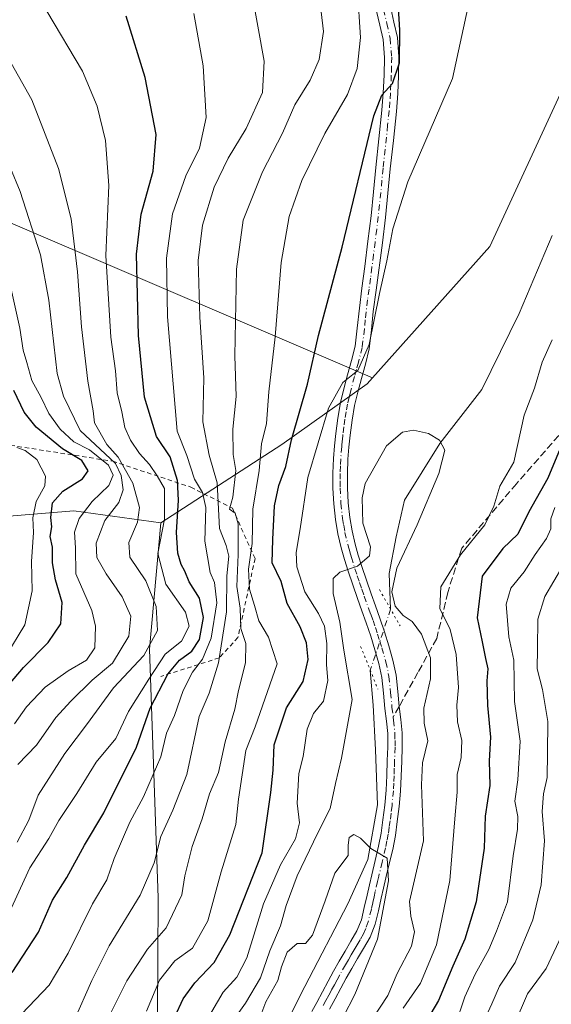
# Model space of a CAD drawing. Units: metres. Extents: x 644436 to 647885, y 4755400 to 4757785.
# Drawn here: x 645065 to 645186, y 4755577 to 4755801 of the extents above; entities that cross this region are included whole.
import ezdxf

# ---------------------------------------------------------------- set-up
doc = ezdxf.new("R2010")
doc.units = ezdxf.units.M
doc.header["$MEASUREMENT"] = 0
for name, pattern in [('DGN Style 2', [1.6480167562047852, 0.988810053722871, -0.6592067024819142]), ('DGN Style 3', [2.307223458686699, 1.648016756204785, -0.6592067024819142]), ('DGN Style 4', [2.6384748266838614, 1.318413404963828, -0.6592067024819142, 0.001648016756204785, -0.6592067024819142]), ('DGN Style 5', [1.1536117293433497, 0.4944050268614355, -0.6592067024819142])]:
    doc.linetypes.add(name, pattern=pattern)
for name, color, linetype, lineweight in [('Arbolado forestal CxS', 92, 'Continuous', 0), ('Corriente natural lineal', 142, 'Continuous', 13), ('Corriente natural lineal oculto', 9, 'DGN Style 4', 13), ('Curva de nivel maestra', 30, 'Continuous', 30), ('Curva de nivel normal', 30, 'Continuous', 0), ('Escarpado lineal', 30, 'DGN Style 2', 0), ('Pista no pavimentada Cxs', 111, 'Continuous', 0), ('Pista no pavimentada eje', 91, 'DGN Style 4', 0), ('Prado CxS', 92, 'Continuous', 0), ('Puente lineal', 2, 'DGN Style 5', 0), ('Senda', 7, 'DGN Style 3', 0), ('Senda no paivmentada conexión', 7, 'DGN Style 3', 0)]:
    doc.layers.add(name, color=color, linetype=linetype, lineweight=lineweight)

# ---------------------------------------------------------------- blocks, each defined once
blk = doc.blocks.new('*U8')
at = {"layer": 'Prado CxS', "color": 92, "linetype": 'Continuous', "lineweight": 0}
blk.add_polyline3d([(645188.6403000001, 4755785.990900001, 868.0241999999998), (645171.7039000001, 4755749.3939, 866.1999999999971), (645145.0806999998, 4755719.640000001, 869.0008999999991), (645035.3328999998, 4755766.542400001, 927.4309999999969), (644980.6986999996, 4755797.6699, 933.7845999999992), (644939.4537000004, 4755809.350500001, 940.5074000000022), (644897.1993000006, 4755838.2841, 941.7473000000028), (644886.2231000002, 4755833.220899999, 946.5458999999975), (644878.3486000003, 4755829.5886, 949.627099999998), (644860.6069, 4755833.788799999, 951.5203000000038), (644839.1133000003, 4755841.477700001, 952.4695999999967)], dxfattribs=at)
blk = doc.blocks.new('*U10')
at = {"layer": 'Pista no pavimentada Cxs', "color": 111, "linetype": 'Continuous', "lineweight": 0}
for points in [[(645131.2901, 4755575.770099999, 858.649900000004), (645132.3901000004, 4755577.870100001, 858.4562000000006), (645133.6700999998, 4755580.2501, 859.0858000000007), (645134.9600999998, 4755582.640100001, 859.2446999999958), (645136.2301000003, 4755584.9301, 859.2666000000027), (645137.5000999998, 4755587.210100001, 859.121499999994), (645138.8300999999, 4755589.470100001, 859.7021999999997), (645140.1700999998, 4755591.720100001, 859.7556000000042), (645141.5401, 4755594.100099999, 859.6113000000041), (645142.5401, 4755596.620100001, 859.5157999999938), (645143.2001, 4755599.4101, 860.5402000000032), (645143.8300999999, 4755602.210100001, 861.5485999999946), (645144.3601000002, 4755604.530099999, 862.5163000000031), (645144.8800999997, 4755606.850099999, 863.2802999999985), (645145.6700999998, 4755610.0701, 862.4664000000049), (645146.4501, 4755613.290100001, 861.4290999999939), (645147.0100999996, 4755616.300100001, 861.3362000000053), (645147.4401000004, 4755619.3201, 861.4379999999946), (645147.8701, 4755622.6601, 862.0979999999981), (645148.1700999998, 4755626.0001, 862.5185999999958), (645148.3300999999, 4755629.370100001, 863.0763000000006), (645148.4301000005, 4755632.7401, 863.7302999999956), (645148.5500999996, 4755635.800100001, 863.3331999999937), (645148.5201000003, 4755638.860099999, 862.8472999999941), (645148.2200999996, 4755641.700099999, 862.3796000000002), (645147.8701, 4755644.540100001, 862.6643999999943), (645147.5301000001, 4755648.0701, 863.6209999999993), (645147.1601, 4755651.610099999, 866.0706000000064), (645146.5301000001, 4755654.770099999, 867.4100000000036), (645145.6300999997, 4755657.860099999, 867.7088999999978), (645144.6601, 4755660.950099999, 866.5341000000045), (645143.6401000004, 4755664.0101, 866.0960000000051), (645142.6300999997, 4755666.7501, 865.6318000000028), (645141.6300999997, 4755669.5001, 865.9817999999941), (645140.5601000005, 4755672.630100001, 866.0871999999945), (645139.5100999996, 4755675.770099999, 866.4394999999931), (645138.6901000004, 4755678.4001, 866.1493000000047), (645137.9301000005, 4755681.050100001, 866.0283000000054), (645137.1901000004, 4755684.220100001, 866.5724999999949), (645136.6501000002, 4755687.440099999, 867.4628999999987), (645136.2500999998, 4755691.0001, 869.1469000000071), (645136.0701000001, 4755694.5801, 871.9560999999958), (645136.0701000001, 4755697.960100001, 875.4143000000041), (645136.2100999998, 4755701.340100001, 879.1802000000026), (645136.4301000005, 4755704.1501, 881.1426999999967), (645136.7200999996, 4755706.950099999, 882.2620000000024), (645137.1700999998, 4755710.4801, 881.2448000000004), (645137.8000999996, 4755713.9901, 879.1361999999936), (645138.5601000005, 4755717.1601, 876.5573000000004), (645139.3701, 4755720.3301, 875.2155000000058), (645140.2701000003, 4755723.5601, 874.5388999999997), (645141.0900999998, 4755726.8301, 875.109700000001), (645141.6001000004, 4755730.890100001, 876.6536999999954), (645142.6401000004, 4755739.950099999, 878.3883999999963), (645143.3000999996, 4755744.920100001, 877.1613000000071), (645144.0401, 4755750.6501, 876.5886000000029), (645144.7401000002, 4755756.370100001, 878.2939999999944), (645145.3101000005, 4755761.860099999, 879.6218999999984), (645145.8400999998, 4755767.360099999, 879.4903000000049), (645147.2200999996, 4755780.360099999, 887.7084999999934), (645147.5201000003, 4755784.3301, 888.199099999998), (645147.7001, 4755788.300100001, 887.8510999999999), (645147.7801000001, 4755792.360099999, 887.8735000000015), (645147.4600999998, 4755796.4101, 890.2908000000025), (645146.7401000002, 4755799.6501, 890.6912000000011), (645145.9801000003, 4755802.860099999, 890.1861999999965)], [(645149.2001, 4755803.520099999, 886.1263999999937), (645149.9401000004, 4755800.380100001, 885.910600000003), (645150.7100999998, 4755796.9001, 884.9453000000068), (645151.0601000005, 4755792.460100001, 883.056700000001), (645150.9801000003, 4755788.190099999, 882.4272000000057), (645150.8000999996, 4755784.130100001, 883.2305000000052), (645150.5000999998, 4755780.0601, 883.4894999999962), (645149.8000999996, 4755773.5101, 882.0915999999999), (645149.1101000002, 4755767.030099999, 879.688599999994), (645148.5701000001, 4755761.530099999, 881.496499999994), (645148.0100999996, 4755756.0001, 881.1144999999962), (645147.3000999996, 4755750.2401, 878.8825999999973), (645145.9001000002, 4755739.520099999, 879.0034000000015), (645145.2500999998, 4755734.6601, 878.4967999999935), (645144.8701, 4755730.540100001, 875.5527000000002), (645144.3300999999, 4755726.220100001, 872.136799999993), (645143.4501, 4755722.720100001, 870.8503000000056), (645142.5401, 4755719.4801, 871.1799000000028), (645141.7500999998, 4755716.380100001, 873.1686999999948), (645141.0100999996, 4755713.3101, 876.3132999999945), (645140.4200999998, 4755709.9901, 879.0776000000042), (645139.9901000002, 4755706.5701, 880.9263000000066), (645139.7001, 4755703.850099999, 880.9174000000058), (645139.4901000002, 4755701.1501, 879.1925000000047), (645139.3501000004, 4755697.890100001, 875.2822000000016), (645139.3601000002, 4755694.6601, 871.6588000000047), (645139.5301000001, 4755691.270099999, 868.7056000000011), (645139.9101, 4755687.890100001, 867.1171000000032), (645140.4101, 4755684.870100001, 866.5357999999978), (645141.1101000002, 4755681.880100001, 866.2940999999993), (645141.8400999998, 4755679.350099999, 866.9639000000025), (645142.6401000004, 4755676.780099999, 867.4985000000015), (645143.6700999998, 4755673.6801, 867.1171000000032), (645144.7301000003, 4755670.600099999, 867.5837000000029), (645145.7200999996, 4755667.880100001, 868.5007000000041), (645146.7401000002, 4755665.090100001, 867.7421999999933), (645147.7901, 4755661.960100001, 866.2505999999995), (645148.7701000003, 4755658.8101, 868.2112999999954), (645149.7200999996, 4755655.550100001, 868.8077000000048), (645150.4101, 4755652.110099999, 867.5121999999974), (645150.8000999996, 4755648.4001, 863.7354999999952), (645151.1201, 4755645.040100001, 862.5013000000035), (645151.4801000003, 4755642.0701, 862.4670999999945), (645151.8000999996, 4755639.040100001, 863.9520000000049), (645151.8400999998, 4755635.7501, 865.061799999996), (645151.7200999996, 4755632.620100001, 865.6052999999956), (645151.6101000002, 4755629.2401, 864.0510999999971), (645151.4401000004, 4755625.780099999, 863.1582000000053), (645151.1300999997, 4755622.3101, 862.9903999999952), (645150.7001, 4755618.890100001, 863.1566000000021), (645150.2600999996, 4755615.7601, 863.1635999999999), (645149.6601, 4755612.600099999, 862.904800000004), (645148.8601000002, 4755609.290100001, 863.0767999999954), (645148.0800999999, 4755606.100099999, 862.7767000000023), (645147.5601000005, 4755603.8101, 862.0550999999978), (645147.0401, 4755601.4801, 861.8555000000052), (645146.4001000002, 4755598.670100001, 861.609899999996), (645145.6801000005, 4755595.630100001, 861.1382000000013), (645144.5000999998, 4755592.670100001, 860.4308000000019), (645143.0100999996, 4755590.0701, 860.2222000000038), (645141.6501000002, 4755587.800100001, 860.2354999999952), (645140.3501000004, 4755585.5801, 859.6116000000038), (645139.1001000004, 4755583.3301, 858.8380000000034), (645137.8501000004, 4755581.0601, 858.3766000000032), (645136.5701000001, 4755578.700099999, 858.422200000001), (645135.3000999996, 4755576.3301, 858.5025000000023)]]:
    blk.add_polyline3d(points, dxfattribs=at)

msp = doc.modelspace()

# ---------------------------------------------------------------- linework, layer by layer
at = {"layer": 'Arbolado forestal CxS', "color": 92, "linetype": 'Continuous', "lineweight": 0}
for points in [[(645696.4921000004, 4755960.398600001, 904.3150000000023), (645675.2993999999, 4755951.1942, 899.3233000000038), (645639.1655000001, 4755930.0142, 895.2713999999978), (645606.4497999996, 4755905.9362, 892.4496999999974), (645565.8723999998, 4755902.6821, 888.4784000000074), (645532.0258999999, 4755904.491900001, 886.5911999999954), (645525.3849, 4755904.851700001, 886.5029999999971), (645515.3539000005, 4755903.737299999, 886.059500000003), (645504.2085999995, 4755896.493100001, 884.8809999999941), (645486.3757999997, 4755895.9363, 884.3435000000027), (645476.1601, 4755895.209100001, 883.7897999999988), (645428.9729000004, 4755884.3113, 881.4559000000008), (645355.6797000002, 4755867.999100001, 878.0957000000053), (645327.4681000002, 4755852.098900001, 876.7320000000036), (645304.6174999997, 4755851.568399999, 875.995299999995), (645293.3536, 4755844.319499999, 875.480899999995), (645282.3524000002, 4755825.644300001, 874.6753999999928), (645236.1481, 4755818.8533, 871.3347000000067), (645203.4203000005, 4755806.0244, 869.6980999999943), (645188.6403000001, 4755785.990900001, 868.0241999999998), (645171.7039000001, 4755749.3939, 866.1999999999971), (645145.0806999998, 4755719.640000001, 869.0008999999991)], [(645145.0806999998, 4755719.640000001, 869.0008999999991), (645035.3328999998, 4755766.542400001, 927.4309999999969), (644980.6986999996, 4755797.6699, 933.7845999999992), (644939.4537000004, 4755809.350500001, 940.5074000000022), (644897.1993000006, 4755838.2841, 941.7473000000028), (644886.2231000002, 4755833.220899999, 946.5458999999975), (644878.3486000003, 4755829.5886, 949.627099999998), (644860.6069, 4755833.788799999, 951.5203000000038), (644839.1133000003, 4755841.477700001, 952.4695999999967), (644822.9932000004, 4755847.2445, 952.7516000000032), (644808.2911, 4755838.121900001, 959.4425000000047), (644776.1293000003, 4755855.793299999, 958.3703999999999), (644748.4448999995, 4755871.556500001, 958.4937000000064), (644729.4724000003, 4755878.9749, 960.5016999999935), (644719.7149999999, 4755882.789899999, 961.4912000000041), (644710.7369999997, 4755875.6461, 966.8374999999943), (644650.5806, 4755895.710899999, 971.6391000000004), (644644.4512, 4755878.8463, 979.999299999996), (644640.5541000003, 4755868.124, 985.0500999999931), (644619.6234999998, 4755866.0053, 988.5982999999978), (644496.9968999998, 4755897.574200001, 982.3809999999941), (644491.6655000001, 4755880.936699999, 988.9042000000045), (644493.0239000004, 4755867.119000001, 994.1101999999955), (644475.4853999997, 4755863.610200001, 994.6679000000004)], [(644839.1133000003, 4755841.477700001, 952.4695999999967), (644860.6069, 4755833.788799999, 951.5203000000038), (644878.3486000003, 4755829.5886, 949.627099999998), (644886.2231000002, 4755833.220899999, 946.5458999999975), (644897.1993000006, 4755838.2841, 941.7473000000028), (644939.4537000004, 4755809.350500001, 940.5074000000022), (644980.6986999996, 4755797.6699, 933.7845999999992), (645035.3328999998, 4755766.542400001, 927.4309999999969), (645145.0806999998, 4755719.640000001, 869.0008999999991), (645143.8435000004, 4755718.2589, 869.2559000000037), (645124.4747000001, 4755704.4705, 877.8687999999967), (645096.9419, 4755686.681500001, 908.6049000000058), (645077.1913000002, 4755689.396700001, 923.7581000000064), (645054.1297000004, 4755687.541300001, 943.2606999999989), (645022.7982999999, 4755688.7959, 968.7078000000038), (644894.9644999999, 4755720.1481, 989.9651000000014), (644857.3668999998, 4755745.2283, 996.9851000000054), (644819.7692999998, 4755765.2929, 998.4208999999975)], [(644655.5771000005, 4755795.8267, 1018.861799999999), (644707.2698999997, 4755784.960899999, 1000.341400000005), (644753.6498999996, 4755784.1339, 999.9931999999973), (644777.7855000002, 4755784.0603, 997.7373999999982), (644819.7692999998, 4755765.2929, 998.4208999999975), (644857.3668999998, 4755745.2283, 996.9851000000054), (644894.9644999999, 4755720.1481, 989.9651000000014), (645022.7982999999, 4755688.7959, 968.7078000000038), (645054.1297000004, 4755687.541300001, 943.2606999999989), (645077.1913000002, 4755689.396700001, 923.7581000000064), (645096.9419, 4755686.681500001, 908.6049000000058)], [(644655.5771000005, 4755795.8267, 1018.861799999999), (644707.2698999997, 4755784.960899999, 1000.341400000005), (644753.6498999996, 4755784.1339, 999.9931999999973), (644777.7855000002, 4755784.0603, 997.7373999999982), (644819.7692999998, 4755765.2929, 998.4208999999975), (644857.3668999998, 4755745.2283, 996.9851000000054), (644894.9644999999, 4755720.1481, 989.9651000000014), (645022.7982999999, 4755688.7959, 968.7078000000038), (645054.1297000004, 4755687.541300001, 943.2606999999989), (645077.1913000002, 4755689.396700001, 923.7581000000064), (645096.9419, 4755686.681500001, 908.6049000000058)], [(645220.8081, 4755548.772299999, 912.8249000000069), (645181.9556999998, 4755545.0111, 895.8978000000062), (645150.3551000003, 4755533.7291, 873.8353000000062), (645147.8481000002, 4755526.2051, 872.8129999999946), (645136.5686999997, 4755502.379699999, 865.0488000000041), (645112.7560999999, 4755502.3803, 853.3301000000066), (645078.9178999999, 4755506.142899999, 863.7019), (645066.3855, 4755522.444900001, 872.1984999999986), (645079.6602999996, 4755527.4913, 871.2072999999947), (645096.0170999998, 4755534.223099999, 866.9904999999999), (645096.3679000001, 4755601.5569, 889.4864999999991), (645094.4271000001, 4755658.039899999, 913.0448999999935), (645096.9419, 4755686.681500001, 908.6049000000058), (645124.4747000001, 4755704.4705, 877.8687999999967), (645143.8435000004, 4755718.2589, 869.2559000000037), (645145.0806999998, 4755719.640000001, 869.0008999999991), (645171.7039000001, 4755749.3939, 866.1999999999971), (645188.6403000001, 4755785.990900001, 868.0241999999998)], [(644819.7692999998, 4755765.2929, 998.4208999999975), (644857.3668999998, 4755745.2283, 996.9851000000054), (644894.9644999999, 4755720.1481, 989.9651000000014), (645022.7982999999, 4755688.7959, 968.7078000000038), (645054.1297000004, 4755687.541300001, 943.2606999999989), (645077.1913000002, 4755689.396700001, 923.7581000000064), (645096.9419, 4755686.681500001, 908.6049000000058), (645094.4271000001, 4755658.039899999, 913.0448999999935), (645096.3679000001, 4755601.5569, 889.4864999999991), (645096.0170999998, 4755534.223099999, 866.9904999999999), (645079.6602999996, 4755527.4913, 871.2072999999947), (645066.3855, 4755522.444900001, 872.1984999999986), (645006.2065000003, 4755518.1611, 874.3736999999965), (644980.6842999998, 4755523.284700001, 876.3613000000041), (644931.3051000005, 4755515.7487, 869.8319000000047), (644809.7965000002, 4755512.9353, 858.6585000000051)], [(645145.0806999998, 4755719.640000001, 869.0008999999991), (645143.8435000004, 4755718.2589, 869.2559000000037), (645124.4747000001, 4755704.4705, 877.8687999999967), (645096.9419, 4755686.681500001, 908.6049000000058)], [(645096.9419, 4755686.681500001, 908.6049000000058), (645094.4271000001, 4755658.039899999, 913.0448999999935), (645096.3679000001, 4755601.5569, 889.4864999999991), (645096.0170999998, 4755534.223099999, 866.9904999999999), (645079.6602999996, 4755527.4913, 871.2072999999947), (645066.3855, 4755522.444900001, 872.1984999999986)], [(645096.9419, 4755686.681500001, 908.6049000000058), (645094.4271000001, 4755658.039899999, 913.0448999999935), (645096.3679000001, 4755601.5569, 889.4864999999991), (645096.0170999998, 4755534.223099999, 866.9904999999999), (645079.6602999996, 4755527.4913, 871.2072999999947), (645066.3855, 4755522.444900001, 872.1984999999986)]]:
    msp.add_polyline3d(points, dxfattribs=at)
at = {"layer": 'Corriente natural lineal', "color": 142, "linetype": 'Continuous', "lineweight": 13}
for points in [[(645185.8901000004, 4755751.940099999, 866.5276000000014), (645178.4001000002, 4755734.2501, 865.8209999999963), (645169.9401000004, 4755717.0001, 865.3182999999991), (645160.3400999998, 4755704.7301, 864.8316000000051), (645152.3101000005, 4755691.8201, 864.4487999999984), (645150.4101, 4755683.530099999, 864.355899999995), (645148.8400999998, 4755675.190099999, 864.5653000000021), (645149.1801000005, 4755667.120100001, 864.3114999999962)], [(645144.5713999998, 4755653.214400001, 864.3644000000058), (645145.2301000003, 4755645.360099999, 863.8978000000062), (645145.7801000001, 4755635.200099999, 862.8656999999948), (645146.1801000005, 4755622.6801, 861.2489999999962), (645143.9700999996, 4755610.3101, 859.8699000000053), (645139.4801000003, 4755600.220100001, 859.3859999999986), (645129.6801000005, 4755581.4801, 856.9949999999953), (645125.0601000005, 4755572.300100001, 857.9866999999941), (645119.3101000005, 4755552.030099999, 856.2635000000009), (645114.4901000002, 4755531.4301, 855.0369000000064), (645109.6401000004, 4755517.3301, 853.7638000000006), (645104.4401000004, 4755503.370100001, 853.9600999999967), (645098.6601, 4755489.710100001, 853.3462000000001), (645092.2001, 4755471.5101, 851.3628000000026), (645087.9101, 4755458.620100001, 850.5687999999938), (645079.9471000005, 4755440.958699999, 849.6971000000049), (645072.7600999996, 4755431.4801, 848.950800000006)]]:
    msp.add_polyline3d(points, dxfattribs=at)
at = {"layer": 'Corriente natural lineal oculto', "color": 9, "linetype": 'DGN Style 4', "lineweight": 13}
msp.add_polyline3d([(645149.1801000005, 4755667.120100001, 864.3114999999962), (645149.1764000002, 4755667.108899999, 864.3086999999941), (645144.5701000001, 4755653.2301, 864.3628000000026), (645144.5713999998, 4755653.214400001, 864.3644000000058)], dxfattribs=at)
at = {"layer": 'Curva de nivel maestra', "color": 30, "linetype": 'Continuous', "lineweight": 30, "flags": 128}
for points, elevation in [([(645100.1600000003, 4755574.600099999), (645102.0700000003, 4755578.630100001), (645104.7000000002, 4755582.270099999), (645109.0999999996, 4755586.9301), (645112.6699999999, 4755593.220100001), (645120.0199999996, 4755611.840100001), (645121.9600000001, 4755625.4801), (645122.4600000001, 4755630.600099999), (645122.7199999997, 4755636.3201), (645125.5300000003, 4755644.7401), (645129.3499999996, 4755650.710100001), (645130.4199999999, 4755655.720100001), (645130.0999999996, 4755659.470100001), (645128.6299999999, 4755663.0801), (645125.7100000001, 4755668.4001), (645124.3300000001, 4755673.380100001), (645122.2699999996, 4755677.640100001), (645122.4400000004, 4755682.9001), (645122.8200000003, 4755690.5601), (645123.7800000003, 4755695.220100001), (645125.3700000001, 4755699.470100001), (645126.6799999997, 4755705.550100001), (645130.2599999999, 4755718.220100001), (645132.7999999998, 4755729.220100001), (645138.2100000001, 4755749.270099999), (645145.3600000005, 4755779.090100001), (645147.1799999997, 4755783.7601), (645149.6299999999, 4755786.4301), (645151.2300000006, 4755791.120100001), (645151.3099999997, 4755798.5001), (645150.6399999997, 4755808.7601)], 875), ([(645063.2300000006, 4755584.6601), (645069.2100000001, 4755593.790100001), (645072.3799999999, 4755601.030099999), (645075.6399999997, 4755606.220100001), (645079.6100000005, 4755613.550100001), (645084.0599999997, 4755620.880100001), (645091.4299999997, 4755635.790100001), (645094.5700000003, 4755644.6601), (645098.5599999997, 4755652.390100001), (645101.2000000002, 4755655.550100001), (645104.0199999996, 4755657.550100001), (645105.79, 4755660.220100001), (645106.6500000004, 4755665.2301), (645105.7599999999, 4755669.620100001), (645103.4199999999, 4755673.3101), (645102.4400000004, 4755675.770099999), (645101.5700000003, 4755677.2601), (645100.8600000005, 4755679.8201), (645100.5, 4755684.520099999), (645101.0199999996, 4755691.840100001), (645100.7699999996, 4755696.3201), (645099.1100000005, 4755701.710100001), (645096, 4755706.340100001), (645093.2999999998, 4755715.200099999), (645091.9299999997, 4755729.2401), (645091.4699999997, 4755747.6801), (645092.4699999997, 4755756.7501), (645095.2400000002, 4755766.550100001), (645095.9500000002, 4755774.850099999), (645093.4400000004, 4755787.7601), (645089.0700000003, 4755801.7401)], 900), ([(645061.5, 4755648.870100001), (645065.8099999997, 4755653.880100001), (645071.3600000005, 4755659.530099999), (645074.29, 4755663.780099999), (645074.5599999997, 4755668.610099999), (645073.0099999999, 4755673.790100001), (645072.3700000001, 4755677.6601), (645072.3499999996, 4755681.220100001), (645071.8600000005, 4755683.610099999), (645072.1799999997, 4755685.780099999), (645071.9900000002, 4755687.940099999), (645072.3700000001, 4755691.2501), (645074.7400000002, 4755693.9101), (645079.1900000004, 4755696.670100001), (645080.4600000001, 4755698.5101), (645079, 4755700.8201), (645074.6500000004, 4755703.470100001), (645068.6399999997, 4755708.4001), (645065.8899999997, 4755711.8301), (645063.6100000005, 4755716.710100001)], 925), ([(645189.5999999996, 4755708.140100001), (645184.9100000003, 4755696.860099999), (645180.5599999997, 4755689.210100001), (645178.0999999996, 4755684.130100001), (645174.6399999997, 4755680.880100001), (645169.9800000006, 4755674.600099999), (645168.8200000003, 4755665.120100001), (645169.9900000002, 4755659.710100001), (645170.7000000002, 4755655.9101), (645171.29, 4755653.550100001), (645171.0199999996, 4755650.880100001), (645171.1600000003, 4755645.220100001), (645171.8499999996, 4755638.0801), (645171.5800000001, 4755632.6801), (645171.7300000006, 4755627.110099999), (645170.6799999997, 4755620.130100001), (645170.4500000002, 4755612.8301), (645168.6399999997, 4755600.720100001), (645166.0599999997, 4755592.1801), (645163.2999999998, 4755586.110099999), (645160.0499999998, 4755578.270099999), (645156.5999999996, 4755572.390100001)], 875)]:
    msp.add_lwpolyline(points, dxfattribs=dict(at, elevation=elevation))
at = {"layer": 'Curva de nivel normal', "color": 30, "linetype": 'Continuous', "lineweight": 0, "flags": 128}
for points, elevation in [([(645132.5199999996, 4755810.42), (645133.9400000004, 4755798.220000001), (645132.9800000006, 4755791.880000001), (645130.9100000003, 4755787.220000001), (645127.4400000004, 4755781.550000001), (645124.5800000001, 4755775.140000001), (645120.0599999997, 4755766.380000001), (645115.7000000002, 4755755.430000001), (645114.1600000003, 4755744.310000001), (645113.7699999996, 4755724.59), (645114.0599999997, 4755715.380000001), (645113.3099999997, 4755707.949999999), (645113.4299999997, 4755702.220000001), (645113.9800000006, 4755698.550000001), (645113.3399999999, 4755692.550000001), (645112.5800000001, 4755689.800000001), (645113.8300000001, 4755688.9), (645114.5800000001, 4755686.470000001), (645114.5599999997, 4755679.550000001), (645114.2599999999, 4755672.220000001), (645114.9900000002, 4755667.34), (645115.1799999997, 4755662.699999999), (645116.29, 4755659.34), (645116.1900000004, 4755654.9), (645114.6200000001, 4755648.630000001), (645113.7999999998, 4755644.430000001), (645111.5899999999, 4755636.980000001), (645110.0700000003, 4755630.07), (645108.04, 4755625.220000001), (645106.3700000001, 4755619.550000001), (645104.0800000001, 4755613.220000001), (645102.4199999999, 4755606.550000001), (645101.7199999997, 4755602.24), (645098.1500000004, 4755594.800000001), (645093.9400000004, 4755589.91), (645089.2800000003, 4755582.720000001), (645084.0700000003, 4755572.470000001)], 885), ([(645117.3899999997, 4755808.33), (645120.4400000004, 4755791.52), (645120.04, 4755784.380000001), (645116.4000000004, 4755776.199999999), (645112.29, 4755769.5), (645109.0700000003, 4755762.880000001), (645106.4299999997, 4755754.26), (645105.4199999999, 4755746.230000001), (645105.8099999997, 4755733.4), (645106.7100000001, 4755719.600000001), (645106.4800000006, 4755709.630000001), (645107.9400000004, 4755702.060000001), (645109.7599999999, 4755695.82), (645110.3300000001, 4755685.449999999), (645111.8200000003, 4755681.539999999), (645112.4000000004, 4755679.16), (645111.9900000002, 4755674.66), (645111.8799999999, 4755666.49), (645110.0899999999, 4755654.92), (645107.9900000002, 4755648.050000001), (645105.6500000004, 4755642.76), (645102.9000000004, 4755629.550000001), (645099.6699999999, 4755621.52), (645096.9900000002, 4755615.539999999), (645095.4800000006, 4755609.550000001), (645092.3099999997, 4755602.17), (645085.2100000001, 4755590.689999999), (645081.3200000003, 4755582.84), (645077.2999999998, 4755573.76)], 890), ([(645141.6399999997, 4755807.539999999), (645142.3200000003, 4755796.859999999), (645141.5599999997, 4755789.83), (645139.3600000005, 4755783.91), (645134.2300000006, 4755775.060000001), (645129.0099999999, 4755764.380000001), (645126.1500000004, 4755756.220000001), (645124.3200000003, 4755745.779999999), (645122.9500000002, 4755728.9), (645121.4900000002, 4755716.42), (645120.9699999997, 4755709.27), (645119.8399999999, 4755704.66), (645119.3399999999, 4755698.609999999), (645117.8799999999, 4755689.84), (645117.7199999997, 4755681.99), (645116.8600000005, 4755676.199999999), (645117.0999999996, 4755671.689999999), (645118.2699999996, 4755667.939999999), (645119.2199999997, 4755664.480000001), (645121.4299999997, 4755660.720000001), (645123.4299999997, 4755654.699999999), (645118.3799999999, 4755640.439999999), (645116.2800000003, 4755635.029999999), (645114.6100000005, 4755623.960000001), (645113.9900000002, 4755618.26), (645110.6900000004, 4755607.51), (645107.6699999999, 4755596.4), (645104.1500000004, 4755590.189999999), (645100.1799999997, 4755587.26), (645096.6500000004, 4755582.9), (645093.7400000002, 4755575.850000001)], 880), ([(645097.75, 4755557.33), (645111.1299999999, 4755580.180000001), (645114.2599999999, 4755583.58), (645116.5300000003, 4755588.01), (645120.2800000003, 4755600.199999999), (645124.1399999997, 4755609.060000001), (645127.5700000003, 4755615.01), (645128.4500000002, 4755618.600000001), (645127.9299999997, 4755623.08), (645128.3099999997, 4755629.82), (645129.3300000001, 4755633.680000001), (645130.1900000004, 4755639.9), (645131.6500000004, 4755643.41), (645133.9600000001, 4755646.220000001), (645134.9000000004, 4755650.949999999), (645134.6500000004, 4755654.480000001), (645134.7000000002, 4755659.300000001), (645134.1500000004, 4755663.27), (645132.8200000003, 4755666.100000001), (645129.6799999997, 4755671.02), (645127.8600000005, 4755676.75), (645127.7000000002, 4755679.99), (645128.6200000001, 4755685.310000001), (645130.3399999999, 4755696.99), (645135.0999999996, 4755712.75), (645138.3600000005, 4755718.57), (645141.7599999999, 4755721.26), (645144.29, 4755727.210000001), (645146.6399999997, 4755738.76), (645148.3499999996, 4755746.16), (645149.6799999997, 4755753.449999999), (645153.1100000005, 4755764.119999999), (645163.2300000006, 4755787.550000001), (645167.0999999996, 4755805.369999999)], 870), ([(645071.0800000001, 4755802.82), (645079.1699999999, 4755789.24), (645082.5, 4755781.25), (645084.4000000004, 4755773.480000001), (645085.1799999997, 4755763.25), (645084.4600000001, 4755747.41), (645085.5800000001, 4755728.869999999), (645086.7100000001, 4755721.189999999), (645087.0700000003, 4755716.220000001), (645088.1200000001, 4755711.939999999), (645088.7999999998, 4755708.310000001), (645090.0499999998, 4755705.439999999), (645092.1200000001, 4755702.470000001), (645094.3799999999, 4755699.930000001), (645096.1600000003, 4755697.4), (645097.8099999997, 4755694.49), (645097.7800000003, 4755687.550000001), (645096.2699999996, 4755679.77), (645098.0999999996, 4755672.76), (645102.5800000001, 4755666.439999999), (645103.4199999999, 4755663.220000001), (645101.6900000004, 4755659.880000001), (645097.9800000006, 4755656.880000001), (645094.2300000006, 4755651.220000001), (645089.6200000001, 4755643.880000001), (645086.7300000006, 4755637.789999999), (645082.2800000003, 4755632.42), (645077.9100000003, 4755625.300000001), (645073.79, 4755619.16), (645071.54, 4755615.060000001), (645067.2100000001, 4755608.390000001), (645062.5999999996, 4755598.34)], 905), ([(645104.4699999997, 4755802.279999999), (645106.5899999999, 4755790.460000001), (645107.2999999998, 4755778.699999999), (645105.7699999996, 4755771.720000001), (645102.6600000003, 4755765.5), (645099.6600000003, 4755756.810000001), (645098.2599999999, 4755746.76), (645098.4699999997, 4755733.5), (645100.7000000002, 4755707.52), (645102.8499999996, 4755701.99), (645104.5899999999, 4755696.640000001), (645106.4400000004, 4755693.619999999), (645107.2300000006, 4755690.220000001), (645106.9500000002, 4755682.550000001), (645108.1600000003, 4755675.460000001), (645109.1799999997, 4755673.199999999), (645109.6699999999, 4755668.560000001), (645108.3899999997, 4755660.550000001), (645106.4299999997, 4755655.789999999), (645104.1399999997, 4755652.789999999), (645102.0700000003, 4755648.65), (645100.0700000003, 4755642.960000001), (645098.29, 4755638.949999999), (645096.9800000006, 4755633.58), (645093.04, 4755624.52), (645089.9199999999, 4755618.779999999), (645086.3799999999, 4755610.550000001), (645084.6900000004, 4755605.640000001), (645081.4500000002, 4755600.220000001), (645075.9199999999, 4755589.02), (645071.6200000001, 4755581.75), (645065.4000000004, 4755575.24)], 895), ([(645064.2999999998, 4755614.220000001), (645066.9699999997, 4755619.220000001), (645069.1299999999, 4755624.880000001), (645075.1399999997, 4755634.369999999), (645080.3099999997, 4755641.16), (645086.25, 4755649.26), (645093.1500000004, 4755656.560000001), (645096.2199999997, 4755662.26), (645095.9000000004, 4755667.720000001), (645093.5800000001, 4755673.560000001), (645089.9400000004, 4755678.880000001), (645089.7000000002, 4755682.220000001), (645091.7000000002, 4755686.880000001), (645092.1600000003, 4755690.220000001), (645090.5800000001, 4755695.710000001), (645087.29, 4755701.619999999), (645084.6900000004, 4755704.5), (645081.9100000003, 4755709.42), (645081.6200000001, 4755712.16), (645080.4000000004, 4755718.880000001), (645078.9199999999, 4755731.220000001), (645078.0700000003, 4755743.67), (645076.6399999997, 4755755.680000001), (645073.6900000004, 4755767.17), (645067.6299999999, 4755782.699999999), (645061.6399999997, 4755793.449999999)], 910), ([(645064.4800000006, 4755631.880000001), (645068.7000000002, 4755636.220000001), (645073.1100000005, 4755642.550000001), (645076.54, 4755646.220000001), (645081.3399999999, 4755650.960000001), (645086.0300000003, 4755654.84), (645089.7000000002, 4755660.960000001), (645090.1299999999, 4755665.550000001), (645088.2199999997, 4755669.9), (645084.5599999997, 4755675.17), (645082.4000000004, 4755678.869999999), (645082.2999999998, 4755682.130000001), (645084.2699999996, 4755687.220000001), (645087.4699999997, 4755691.310000001), (645088.4299999997, 4755694.230000001), (645087.9800000006, 4755697.42), (645086.6799999997, 4755700.15), (645078.6500000004, 4755707.699999999), (645074.8799999999, 4755715.449999999), (645073.4500000002, 4755720.640000001), (645071.5300000003, 4755737.220000001), (645069.6399999997, 4755747.550000001), (645065.04, 4755761.880000001), (645060.5999999996, 4755772.52)], 915), ([(645063.7400000002, 4755641.100000001), (645066.4800000006, 4755644.930000001), (645070.7000000002, 4755649.390000001), (645075.9000000004, 4755653.119999999), (645080.1200000001, 4755655.550000001), (645081.9500000002, 4755658.34), (645082.1399999997, 4755663.289999999), (645081.3200000003, 4755666.800000001), (645077.6500000004, 4755675.130000001), (645077.5700000003, 4755681.050000001), (645077.3799999999, 4755684.560000001), (645078.4199999999, 4755687.720000001), (645081.4100000003, 4755691.550000001), (645085.1399999997, 4755695.220000001), (645086.1799999997, 4755697.52), (645085.0499999998, 4755699.82), (645080.7800000003, 4755703.26), (645077.2199999997, 4755705.08), (645074.1299999999, 4755707.949999999), (645071.5599999997, 4755711.52), (645069.8200000003, 4755715.119999999), (645067.6799999997, 4755719), (645066.5499999998, 4755723.100000001), (645065.6799999997, 4755725.880000001), (645064.9699999997, 4755730.880000001), (645062.6799999997, 4755741.119999999)], 920), ([(645185.8799999999, 4755728.220000001), (645183.6200000001, 4755723.15), (645181.8399999999, 4755717.279999999), (645179.5, 4755711.15), (645177.2100000001, 4755700.49), (645173.9600000001, 4755695.039999999), (645172.6500000004, 4755690.460000001), (645170.5599999997, 4755686.25), (645165.0599999997, 4755679.439999999), (645160.5599999997, 4755672.189999999), (645160.4000000004, 4755667.279999999), (645162.6799999997, 4755662.470000001), (645164.0999999996, 4755656.82), (645164.5899999999, 4755649.369999999), (645164.2400000002, 4755645.350000001), (645164.4000000004, 4755641.539999999), (645165.3600000005, 4755637.279999999), (645165.1799999997, 4755633.480000001), (645164.2800000003, 4755629.550000001), (645164.3200000003, 4755625.550000001), (645163.7400000002, 4755619.550000001), (645162.6699999999, 4755605.550000001), (645159.6200000001, 4755590.9), (645155.9699999997, 4755582.26), (645152, 4755576.560000001)], 870), ([(645144.9100000003, 4755573.9), (645148.5199999996, 4755579.42), (645150.6500000004, 4755584.42), (645153.9100000003, 4755590.600000001), (645154.6299999999, 4755593.880000001), (645153.7999999998, 4755597.439999999), (645153.5, 4755600.76), (645156.6299999999, 4755614.550000001), (645156.2100000001, 4755627.220000001), (645156.4299999997, 4755632.230000001), (645157.6299999999, 4755637.220000001), (645156.79, 4755641.220000001), (645156.7599999999, 4755644.65), (645158.2599999999, 4755651.27), (645158.2199999997, 4755656.07), (645156.1699999999, 4755661.41), (645154.0599999997, 4755664.289999999), (645152.0099999999, 4755665.680000001), (645150.25, 4755667.810000001), (645149.4600000001, 4755671.01), (645150.5899999999, 4755676.41), (645155.2199999997, 4755686.220000001), (645160.1399999997, 4755697.880000001), (645161.4699999997, 4755703.220000001), (645160.2599999999, 4755705.480000001), (645157.79, 4755707.01), (645154.4000000004, 4755707.74), (645151.8499999996, 4755707.279999999), (645148.2400000002, 4755704.220000001), (645143.4199999999, 4755695.609999999), (645142.7000000002, 4755692.380000001), (645142.8499999996, 4755686.619999999), (645144.5800000001, 4755681.27), (645144.4199999999, 4755679.199999999), (645141.6799999997, 4755676.84), (645137.6399999997, 4755675.51), (645136.1600000003, 4755674.100000001), (645136.1600000003, 4755670.680000001), (645137.6200000001, 4755664.16), (645138.5800000001, 4755657.82), (645140.4299999997, 4755646.619999999), (645138.0300000003, 4755633.300000001), (645136.6799999997, 4755627.550000001), (645135.4800000006, 4755621.880000001), (645132.5899999999, 4755616.220000001), (645127.9500000002, 4755606.550000001), (645125.4699999997, 4755599.880000001), (645124.1600000003, 4755595.220000001), (645121.75, 4755589.529999999), (645119.6399999997, 4755583.42), (645116.1799999997, 4755577.720000001), (645112.6600000003, 4755572.680000001)], 865), ([(645061.79, 4755656.470000001), (645066.0700000003, 4755663.560000001), (645067.7599999999, 4755671.279999999), (645067.5599999997, 4755677.9), (645068.0800000001, 4755684.550000001), (645067.9299999997, 4755687.880000001), (645068.6399999997, 4755691.550000001), (645070.6200000001, 4755695.08), (645070.7999999998, 4755697.32), (645068.7800000003, 4755701.050000001), (645066.1799999997, 4755703.109999999), (645064.25, 4755703.800000001)], 930), ([(645163.8799999999, 4755572.619999999), (645166.0499999998, 4755579.100000001), (645168.4000000004, 4755584.300000001), (645171.5099999999, 4755589.850000001), (645173.2000000002, 4755594.02), (645175.7599999999, 4755600.689999999), (645177, 4755611.119999999), (645178, 4755617.15), (645178.0700000003, 4755620.050000001), (645177.4400000004, 4755623.550000001), (645178.0800000001, 4755628.41), (645178.5800000001, 4755637.180000001), (645177.3200000003, 4755646.130000001), (645177.1500000004, 4755655.539999999), (645176.0199999996, 4755660.800000001), (645175.4199999999, 4755668.220000001), (645176.4900000002, 4755671.880000001), (645179.5599999997, 4755675.550000001), (645182, 4755679.550000001), (645184.6200000001, 4755683.16), (645185.5899999999, 4755685.34), (645185.5999999996, 4755687.58), (645186.4600000001, 4755690.220000001)], 880), ([(645169.8799999999, 4755572.640000001), (645172.1900000004, 4755577.52), (645173.9400000004, 4755581.550000001), (645177.4500000002, 4755586.890000001), (645181.5199999996, 4755596.58), (645183.4100000003, 4755604.560000001), (645184.1799999997, 4755614.550000001), (645183.5999999996, 4755621.17), (645183.9000000004, 4755625.180000001), (645184.7400000002, 4755628.890000001), (645184.8300000001, 4755634.439999999), (645184.9299999997, 4755641.65), (645183.6799999997, 4755648.880000001), (645182.4500000002, 4755653.550000001), (645182.5599999997, 4755658.220000001), (645182.6600000003, 4755664.880000001), (645184.2300000006, 4755669.99), (645188.29, 4755676.980000001)], 885), ([(645135.7800000003, 4755569.369999999), (645141.0300000003, 4755579.67), (645146.1799999997, 4755592.220000001), (645148.7199999997, 4755605.430000001), (645148.4199999999, 4755610.58), (645144.6600000003, 4755612.800000001), (645142.3600000005, 4755615.16), (645140.8200000003, 4755615.980000001), (645139.7999999998, 4755615.32), (645139.54, 4755613.550000001), (645139.5199999996, 4755611.220000001), (645136.4800000006, 4755607.220000001), (645134.3200000003, 4755600.880000001), (645131.4199999999, 4755593.130000001), (645129.8799999999, 4755591.220000001), (645127.9600000001, 4755591.230000001), (645125.6699999999, 4755589.26), (645124.3600000005, 4755585.92), (645123.5199999996, 4755582.859999999), (645120.8600000005, 4755577.980000001), (645118.7999999998, 4755572.529999999)], 860), ([(645187.8899999997, 4755520.100000001), (645179.4199999999, 4755523.380000001), (645175.2199999997, 4755526.119999999), (645171.7199999997, 4755531.460000001), (645170.0099999999, 4755540.24), (645171.9600000001, 4755551.119999999), (645174.4500000002, 4755559.730000001), (645177.2699999996, 4755572.789999999), (645180.2599999999, 4755579.77), (645184.54, 4755585.529999999), (645187.9800000006, 4755592.99)], 890)]:
    msp.add_lwpolyline(points, dxfattribs=dict(at, elevation=elevation))
at = {"layer": 'Escarpado lineal', "color": 30, "linetype": 'DGN Style 2', "lineweight": 0}
msp.add_polyline3d([(645011.4559000004, 4755721.651699999, 964.9866999999941), (645039.9418000003, 4755717.3279, 948.4168000000063), (645051.3940000003, 4755706.1117, 941.9244000000036), (645086.0516999997, 4755700.6834, 913.856899999999), (645103.7998000003, 4755694.826199999, 899.5005999999995), (645113.2259999998, 4755690.0011, 890.4113999999972), (645118.3753000004, 4755678.615599999, 884.2149000000064), (645114.4880999997, 4755660.689999999, 891.7304000000004), (645110.2139999997, 4755656.034600001, 894.5157999999938), (645096.9703000003, 4755651.8671, 906.6953000000068)], dxfattribs=at)
at = {"layer": 'Pista no pavimentada Cxs', "color": 111, "linetype": 'Continuous', "lineweight": 0}
for points in [[(645131.2901, 4755575.770099999, 858.649900000004), (645132.3901000004, 4755577.870100001, 858.4562000000006), (645133.6700999998, 4755580.2501, 859.0858000000007), (645134.9600999998, 4755582.640100001, 859.2446999999958), (645136.2301000003, 4755584.9301, 859.2666000000027), (645137.5000999998, 4755587.210100001, 859.121499999994), (645138.8300999999, 4755589.470100001, 859.7021999999997), (645140.1700999998, 4755591.720100001, 859.7556000000042), (645141.5401, 4755594.100099999, 859.6113000000041), (645142.5401, 4755596.620100001, 859.5157999999938), (645143.2001, 4755599.4101, 860.5402000000032), (645143.8300999999, 4755602.210100001, 861.5485999999946), (645144.3601000002, 4755604.530099999, 862.5163000000031), (645144.8800999997, 4755606.850099999, 863.2802999999985), (645145.6700999998, 4755610.0701, 862.4664000000049), (645146.4501, 4755613.290100001, 861.4290999999939), (645147.0100999996, 4755616.300100001, 861.3362000000053), (645147.4401000004, 4755619.3201, 861.4379999999946), (645147.8701, 4755622.6601, 862.0979999999981), (645148.1700999998, 4755626.0001, 862.5185999999958), (645148.3300999999, 4755629.370100001, 863.0763000000006), (645148.4301000005, 4755632.7401, 863.7302999999956), (645148.5500999996, 4755635.800100001, 863.3331999999937), (645148.5201000003, 4755638.860099999, 862.8472999999941), (645148.2200999996, 4755641.700099999, 862.3796000000002), (645147.8701, 4755644.540100001, 862.6643999999943), (645147.5301000001, 4755648.0701, 863.6209999999993), (645147.1601, 4755651.610099999, 866.0706000000064), (645146.5301000001, 4755654.770099999, 867.4100000000036), (645145.6300999997, 4755657.860099999, 867.7088999999978), (645144.6601, 4755660.950099999, 866.5341000000045), (645143.6401000004, 4755664.0101, 866.0960000000051), (645142.6300999997, 4755666.7501, 865.6318000000028), (645141.6300999997, 4755669.5001, 865.9817999999941), (645140.5601000005, 4755672.630100001, 866.0871999999945), (645139.5100999996, 4755675.770099999, 866.4394999999931), (645138.6901000004, 4755678.4001, 866.1493000000047), (645137.9301000005, 4755681.050100001, 866.0283000000054), (645137.1901000004, 4755684.220100001, 866.5724999999949), (645136.6501000002, 4755687.440099999, 867.4628999999987), (645136.2500999998, 4755691.0001, 869.1469000000071), (645136.0701000001, 4755694.5801, 871.9560999999958), (645136.0701000001, 4755697.960100001, 875.4143000000041), (645136.2100999998, 4755701.340100001, 879.1802000000026), (645136.4301000005, 4755704.1501, 881.1426999999967), (645136.7200999996, 4755706.950099999, 882.2620000000024), (645137.1700999998, 4755710.4801, 881.2448000000004), (645137.8000999996, 4755713.9901, 879.1361999999936), (645138.5601000005, 4755717.1601, 876.5573000000004), (645139.3701, 4755720.3301, 875.2155000000058), (645140.2701000003, 4755723.5601, 874.5388999999997), (645141.0900999998, 4755726.8301, 875.109700000001), (645141.6001000004, 4755730.890100001, 876.6536999999954), (645142.6401000004, 4755739.950099999, 878.3883999999963), (645143.3000999996, 4755744.920100001, 877.1613000000071), (645144.0401, 4755750.6501, 876.5886000000029), (645144.7401000002, 4755756.370100001, 878.2939999999944), (645145.3101000005, 4755761.860099999, 879.6218999999984), (645145.8400999998, 4755767.360099999, 879.4903000000049), (645147.2200999996, 4755780.360099999, 887.7084999999934), (645147.5201000003, 4755784.3301, 888.199099999998), (645147.7001, 4755788.300100001, 887.8510999999999), (645147.7801000001, 4755792.360099999, 887.8735000000015), (645147.4600999998, 4755796.4101, 890.2908000000025), (645146.7401000002, 4755799.6501, 890.6912000000011), (645145.9801000003, 4755802.860099999, 890.1861999999965)], [(645149.2001, 4755803.520099999, 886.1263999999937), (645149.9401000004, 4755800.380100001, 885.910600000003), (645150.7100999998, 4755796.9001, 884.9453000000068), (645151.0601000005, 4755792.460100001, 883.056700000001), (645150.9801000003, 4755788.190099999, 882.4272000000057), (645150.8000999996, 4755784.130100001, 883.2305000000052), (645150.5000999998, 4755780.0601, 883.4894999999962), (645149.8000999996, 4755773.5101, 882.0915999999999), (645149.1101000002, 4755767.030099999, 879.688599999994), (645148.5701000001, 4755761.530099999, 881.496499999994), (645148.0100999996, 4755756.0001, 881.1144999999962), (645147.3000999996, 4755750.2401, 878.8825999999973), (645145.9001000002, 4755739.520099999, 879.0034000000015), (645145.2500999998, 4755734.6601, 878.4967999999935), (645144.8701, 4755730.540100001, 875.5527000000002), (645144.3300999999, 4755726.220100001, 872.136799999993), (645143.4501, 4755722.720100001, 870.8503000000056), (645142.5401, 4755719.4801, 871.1799000000028), (645141.7500999998, 4755716.380100001, 873.1686999999948), (645141.0100999996, 4755713.3101, 876.3132999999945), (645140.4200999998, 4755709.9901, 879.0776000000042), (645139.9901000002, 4755706.5701, 880.9263000000066), (645139.7001, 4755703.850099999, 880.9174000000058), (645139.4901000002, 4755701.1501, 879.1925000000047), (645139.3501000004, 4755697.890100001, 875.2822000000016), (645139.3601000002, 4755694.6601, 871.6588000000047), (645139.5301000001, 4755691.270099999, 868.7056000000011), (645139.9101, 4755687.890100001, 867.1171000000032), (645140.4101, 4755684.870100001, 866.5357999999978), (645141.1101000002, 4755681.880100001, 866.2940999999993), (645141.8400999998, 4755679.350099999, 866.9639000000025), (645142.6401000004, 4755676.780099999, 867.4985000000015), (645143.6700999998, 4755673.6801, 867.1171000000032), (645144.7301000003, 4755670.600099999, 867.5837000000029), (645145.7200999996, 4755667.880100001, 868.5007000000041), (645146.7401000002, 4755665.090100001, 867.7421999999933), (645147.7901, 4755661.960100001, 866.2505999999995), (645148.7701000003, 4755658.8101, 868.2112999999954), (645149.7200999996, 4755655.550100001, 868.8077000000048), (645150.4101, 4755652.110099999, 867.5121999999974), (645150.8000999996, 4755648.4001, 863.7354999999952), (645151.1201, 4755645.040100001, 862.5013000000035), (645151.4801000003, 4755642.0701, 862.4670999999945), (645151.8000999996, 4755639.040100001, 863.9520000000049), (645151.8400999998, 4755635.7501, 865.061799999996), (645151.7200999996, 4755632.620100001, 865.6052999999956), (645151.6101000002, 4755629.2401, 864.0510999999971), (645151.4401000004, 4755625.780099999, 863.1582000000053), (645151.1300999997, 4755622.3101, 862.9903999999952), (645150.7001, 4755618.890100001, 863.1566000000021), (645150.2600999996, 4755615.7601, 863.1635999999999), (645149.6601, 4755612.600099999, 862.904800000004), (645148.8601000002, 4755609.290100001, 863.0767999999954), (645148.0800999999, 4755606.100099999, 862.7767000000023), (645147.5601000005, 4755603.8101, 862.0550999999978), (645147.0401, 4755601.4801, 861.8555000000052), (645146.4001000002, 4755598.670100001, 861.609899999996), (645145.6801000005, 4755595.630100001, 861.1382000000013), (645144.5000999998, 4755592.670100001, 860.4308000000019), (645143.0100999996, 4755590.0701, 860.2222000000038), (645141.6501000002, 4755587.800100001, 860.2354999999952), (645140.3501000004, 4755585.5801, 859.6116000000038), (645139.1001000004, 4755583.3301, 858.8380000000034), (645137.8501000004, 4755581.0601, 858.3766000000032), (645136.5701000001, 4755578.700099999, 858.422200000001), (645135.3000999996, 4755576.3301, 858.5025000000023)]]:
    msp.add_polyline3d(points, dxfattribs=at)
at = {"layer": 'Pista no pavimentada eje', "color": 91, "linetype": 'DGN Style 4', "lineweight": 0}
for points in [[(645147.5900999998, 4755803.190099999, 888.898199999996), (645148.3400999998, 4755800.015100001, 888.7991000000038), (645149.0850999998, 4755796.655099999, 887.6650999999983), (645149.4200999998, 4755792.4101, 885.4615999999952), (645149.3800999997, 4755790.2751, 885.2930999999954), (645149.3400999998, 4755788.245100001, 885.1429999999965), (645149.2500999998, 4755786.2601, 885.3503999999957), (645149.1601, 4755784.2301, 885.7066999999952), (645149.0100999996, 4755782.245100001, 886.0405000000028), (645148.8601000002, 4755780.210100001, 885.7578999999969), (645148.5100999996, 4755776.9351, 885.1297000000051), (645147.4751000004, 4755767.1951, 878.5699000000022), (645147.2100999998, 4755764.4451, 879.4600000000064), (645146.9401000004, 4755761.6951, 880.1162999999942), (645146.6551000001, 4755758.950099999, 880.485400000005), (645146.3750999998, 4755756.1851, 879.9477000000044), (645146.0201000003, 4755753.3051, 878.5745000000024), (645145.6700999998, 4755750.4451, 877.7681000000011), (645145.2950999998, 4755747.575099999, 877.3166999999958), (645144.9250999996, 4755744.710100001, 877.4878999999928), (645144.6001000004, 4755742.220100001, 877.8640000000015), (645144.2701000003, 4755739.735099999, 878.6717999999966), (645143.9451000001, 4755737.3051, 879.2143999999971), (645143.4250999996, 4755732.7751, 877.2434000000068), (645143.2351000002, 4755730.715100001, 875.624800000005), (645142.7100999998, 4755726.5251, 872.7115999999952), (645141.8601000002, 4755723.140100001, 872.1417999999976), (645141.4051000001, 4755721.520099999, 872.4946000000054), (645140.9550999999, 4755719.905099999, 873.1735000000045), (645140.1551000001, 4755716.770099999, 874.8200000000071), (645139.7851, 4755715.235099999, 876.272100000002), (645139.4051000001, 4755713.6501, 877.6870000000055), (645139.0900999998, 4755711.895099999, 879.0268000000069), (645138.7950999998, 4755710.235099999, 880.1527999999963), (645138.5701000001, 4755708.470100001, 881.2127000000038), (645138.3551000003, 4755706.7601, 881.6123999999982), (645138.2100999998, 4755705.4001, 881.2577000000019), (645138.0651000004, 4755704.0001, 880.8208000000013), (645137.8501000004, 4755701.245100001, 878.7397000000057), (645137.7801000001, 4755699.6151, 876.7467999999935), (645137.7100999998, 4755697.925100001, 874.6779999999999), (645137.7100999998, 4755696.235099999, 872.8176999999997), (645137.7150999998, 4755694.620100001, 871.1003000000056), (645137.8901000004, 4755691.1351, 868.3203000000068), (645138.2801000001, 4755687.665100001, 866.9046999999991), (645138.5301000001, 4755686.155099999, 866.6505000000034), (645138.8000999996, 4755684.545100001, 866.4244999999937), (645139.5201000003, 4755681.465100001, 866.2109000000056), (645139.9001000002, 4755680.140100001, 866.3800000000047), (645140.2651000004, 4755678.8751, 866.6128999999928), (645141.0751, 4755676.2751, 866.8193000000028), (645141.6001000004, 4755674.7051, 866.4582999999985), (645142.1151000002, 4755673.155099999, 865.8839000000008), (645142.6451000003, 4755671.6151, 865.6524999999965), (645143.1801000005, 4755670.050100001, 866.1315000000033), (645144.1750999996, 4755667.315099999, 866.9992000000057), (645144.6801000005, 4755665.9451, 867.0151999999945), (645145.1901000004, 4755664.550100001, 866.7603999999993), (645145.7150999998, 4755662.985099999, 866.1491999999998), (645146.2251000004, 4755661.4551, 866.2915999999968), (645146.7150999998, 4755659.880100001, 866.8637000000017), (645147.2001, 4755658.335100001, 867.3969000000071), (645148.1250999998, 4755655.1601, 867.4801000000008), (645148.7851, 4755651.860099999, 866.5025000000023), (645149.1651, 4755648.235099999, 863.6398999999947), (645149.4951, 4755644.790100001, 862.5951999999961), (645149.7635000005, 4755642.5875, 862.2869999999967)], [(645149.7635000005, 4755642.5875, 862.2869999999967), (645149.8501000004, 4755641.8851, 862.4535999999936), (645150.1601, 4755638.950099999, 863.414499999999), (645150.1801000005, 4755637.3051, 863.9238000000041), (645150.1951000001, 4755635.7751, 864.1968999999954), (645150.0751, 4755632.6801, 864.6665000000067), (645150.0251000002, 4755630.995100001, 864.1604999999981), (645149.9700999996, 4755629.3051, 863.5721999999952), (645149.8901000004, 4755627.620100001, 862.9961000000039), (645149.8051000005, 4755625.890100001, 862.834600000002), (645149.5000999998, 4755622.485099999, 862.5237999999954), (645149.2851, 4755620.7751, 862.406799999997), (645149.0701000001, 4755619.1051, 862.2302000000054), (645148.8551000003, 4755617.595100001, 862.0044000000053), (645148.6350999996, 4755616.030099999, 861.8503999999957), (645148.3551000003, 4755614.5251, 861.6064999999944), (645148.0551000005, 4755612.9451, 861.2841000000045), (645147.2651000004, 4755609.6801, 861.7216000000045), (645146.4801000003, 4755606.475099999, 862.5712000000058), (645146.2200999996, 4755605.315099999, 862.4100000000036), (645145.6951000001, 4755603.0101, 861.8978000000062), (645145.4351000005, 4755601.845100001, 861.6493000000047), (645145.1201, 4755600.4451, 861.3766999999935), (645144.8000999996, 4755599.040100001, 861.0218000000023), (645144.1101000002, 4755596.1251, 860.3222999999998), (645143.5201000003, 4755594.645099999, 859.9616999999998), (645143.0201000003, 4755593.3851, 859.6477000000014), (645142.2751000002, 4755592.085100001, 859.4584000000032), (645141.5900999998, 4755590.895099999, 859.7372999999935), (645140.9101, 4755589.7601, 859.8684999999969), (645140.2401000002, 4755588.6351, 859.8656999999948), (645139.5900999998, 4755587.5251, 859.7363999999944), (645138.9250999996, 4755586.395099999, 859.3534999999974), (645137.6651, 4755584.130100001, 858.5494000000036), (645137.0401, 4755582.995100001, 858.4640999999974), (645136.4051000001, 4755581.850099999, 858.5856000000058), (645135.7651000004, 4755580.670100001, 858.6876000000049), (645135.1201, 4755579.475099999, 858.6555999999982), (645134.4851000002, 4755578.290100001, 858.4903000000049), (645133.8450999996, 4755577.100099999, 858.2973000000056)]]:
    msp.add_polyline3d(points, dxfattribs=at)
at = {"layer": 'Prado CxS', "color": 92, "linetype": 'Continuous', "lineweight": 0}
for points in [[(645696.4921000004, 4755960.398600001, 904.3150000000023), (645675.2993999999, 4755951.1942, 899.3233000000038), (645639.1655000001, 4755930.0142, 895.2713999999978), (645606.4497999996, 4755905.9362, 892.4496999999974), (645565.8723999998, 4755902.6821, 888.4784000000074), (645532.0258999999, 4755904.491900001, 886.5911999999954), (645525.3849, 4755904.851700001, 886.5029999999971), (645515.3539000005, 4755903.737299999, 886.059500000003), (645504.2085999995, 4755896.493100001, 884.8809999999941), (645486.3757999997, 4755895.9363, 884.3435000000027), (645476.1601, 4755895.209100001, 883.7897999999988), (645428.9729000004, 4755884.3113, 881.4559000000008), (645355.6797000002, 4755867.999100001, 878.0957000000053), (645327.4681000002, 4755852.098900001, 876.7320000000036), (645304.6174999997, 4755851.568399999, 875.995299999995), (645293.3536, 4755844.319499999, 875.480899999995), (645282.3524000002, 4755825.644300001, 874.6753999999928), (645236.1481, 4755818.8533, 871.3347000000067), (645203.4203000005, 4755806.0244, 869.6980999999943), (645188.6403000001, 4755785.990900001, 868.0241999999998), (645171.7039000001, 4755749.3939, 866.1999999999971), (645145.0806999998, 4755719.640000001, 869.0008999999991)], [(645145.0806999998, 4755719.640000001, 869.0008999999991), (645035.3328999998, 4755766.542400001, 927.4309999999969), (644980.6986999996, 4755797.6699, 933.7845999999992), (644939.4537000004, 4755809.350500001, 940.5074000000022), (644897.1993000006, 4755838.2841, 941.7473000000028), (644886.2231000002, 4755833.220899999, 946.5458999999975), (644878.3486000003, 4755829.5886, 949.627099999998), (644860.6069, 4755833.788799999, 951.5203000000038), (644839.1133000003, 4755841.477700001, 952.4695999999967), (644822.9932000004, 4755847.2445, 952.7516000000032), (644808.2911, 4755838.121900001, 959.4425000000047), (644776.1293000003, 4755855.793299999, 958.3703999999999), (644748.4448999995, 4755871.556500001, 958.4937000000064), (644729.4724000003, 4755878.9749, 960.5016999999935), (644719.7149999999, 4755882.789899999, 961.4912000000041), (644710.7369999997, 4755875.6461, 966.8374999999943), (644650.5806, 4755895.710899999, 971.6391000000004), (644644.4512, 4755878.8463, 979.999299999996), (644640.5541000003, 4755868.124, 985.0500999999931), (644619.6234999998, 4755866.0053, 988.5982999999978), (644496.9968999998, 4755897.574200001, 982.3809999999941), (644491.6655000001, 4755880.936699999, 988.9042000000045), (644493.0239000004, 4755867.119000001, 994.1101999999955), (644475.4853999997, 4755863.610200001, 994.6679000000004)]]:
    msp.add_polyline3d(points, dxfattribs=at)
at = {"layer": 'Puente lineal', "color": 2, "linetype": 'DGN Style 5', "lineweight": 0, "extrusion": (-0.868686794467871, -0.4952844823303372, 0.008748410135843841), "elevation": -2915833.091622007, "flags": 128}
msp.add_lwpolyline([(-3811803.820160197, 26379.28715763972), (-3811798.718612731, 26379.7063736823), (-3811794.37490163, 26378.19911600246)], dxfattribs=at)
at = {"layer": 'Puente lineal', "color": 2, "linetype": 'DGN Style 5', "lineweight": 0, "extrusion": (0.07561584018971938, -0.1874041433992809, 0.9793681288204066), "elevation": -841597.3503747281, "flags": 128}
msp.add_lwpolyline([(2377747.583704474, 4082955.932304976), (2377747.583704474, 4082945.208068133)], dxfattribs=at)
at = {"layer": 'Senda', "color": 7, "linetype": 'DGN Style 3', "lineweight": 0}
msp.add_polyline3d([(645190.4301000005, 4755710.0001, 883.6211000000039), (645177.7801000001, 4755695.590100001, 877.0883999999934), (645165.3300999999, 4755680.9301, 875.2050000000017), (645162.1601, 4755670.9101, 876.1359999999986), (645159.6700999998, 4755660.4801, 871.1152000000002), (645155.3901000004, 4755652.7601, 867.6652999999933), (645151.1201, 4755645.040100001, 862.5013000000035)], dxfattribs=at)
at = {"layer": 'Senda no paivmentada conexión', "color": 7, "linetype": 'DGN Style 3', "lineweight": 0, "extrusion": (-0.03690016334456982, -0.06671188314820525, 0.9970897164207263), "elevation": -340204.2267464858, "flags": 128}
msp.add_lwpolyline([(-1737275.02697592, 4460775.383703169), (-1737275.02697592, 4460772.572736287)], dxfattribs=at)

# ---------------------------------------------------------------- block references
at = {"layer": 'Pista no pavimentada Cxs', "color": 111, "linetype": 'Continuous', "lineweight": 0}
msp.add_blockref('*U10', (0, 0), dxfattribs=at)
at = {"layer": 'Prado CxS', "color": 92, "linetype": 'Continuous', "lineweight": 0}
msp.add_blockref('*U8', (0, 0), dxfattribs=at)

doc.saveas('drawing.dxf')
